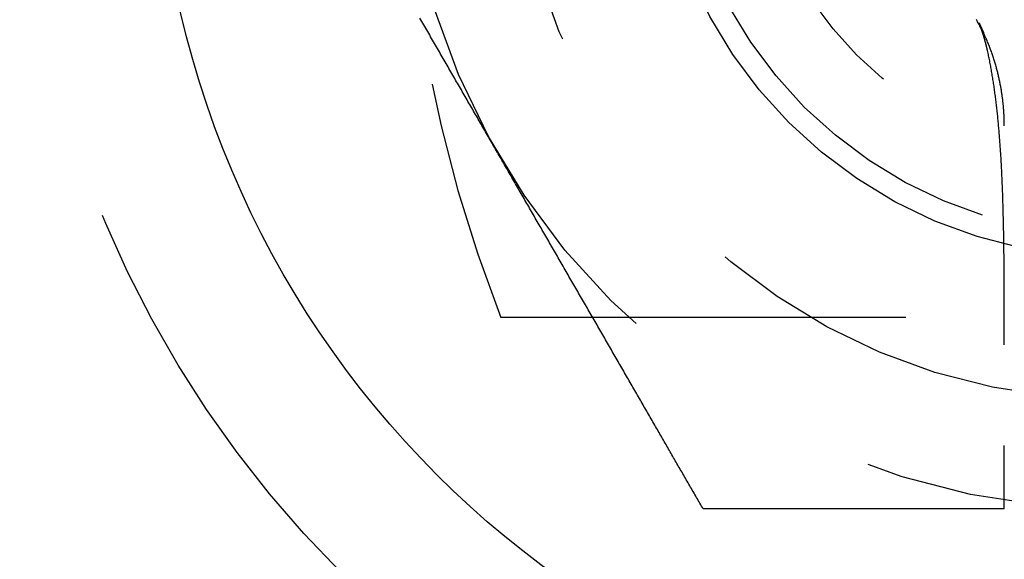
# Model space of a CAD drawing. Extents: x -113 to 223, y -203 to 91.
# Drawn here: x 90 to 99, y -187 to -182 of the extents above; entities that cross this region are included whole.
import ezdxf

# ---------------------------------------------------------------- set-up
doc = ezdxf.new("R2010")
doc.units = 0
doc.header["$LTSCALE"] = 20
doc.linetypes.add('VERDECKT', pattern=[0.375, 0.25, -0.125])
doc.layers.get('0').update_dxf_attribs({"linetype": 'CONTINUOUS'})
doc.layers.add('STEMPEL', color=3, linetype='CONTINUOUS')

# ---------------------------------------------------------------- blocks, each defined once
blk = doc.blocks.new('A$C676FC571')
at = {"color": 1, "linetype": 'VERDECKT'}
blk.add_line((3.75, -100.693659), (3.75, -89.491386), dxfattribs=at)
at = {"color": 3}
for points in [[(2, -91.3397, 0), (2.01281, -91.3323, 0), (2.02571, -91.3249, 0), (2.0387, -91.3174, 0), (2.05176, -91.3099, 0), (2.06489, -91.3023, 0), (2.07808, -91.2947, 0), (2.09134, -91.287, 0), (2.10466, -91.2793, 0), (2.11802, -91.2716, 0), (2.13143, -91.2639, 0), (2.14488, -91.2561, 0), (2.15837, -91.2483, 0), (2.17189, -91.2405, 0), (2.18543, -91.2327, 0), (2.199, -91.2249, 0), (2.21257, -91.217, 0), (2.22616, -91.2092, 0), (2.23976, -91.2013, 0), (2.25335, -91.1935, 0), (2.26694, -91.1856, 0), (2.28051, -91.1778, 0), (2.29407, -91.17, 0), (2.30762, -91.1621, 0), (2.32113, -91.1543, 0), (2.33461, -91.1466, 0), (2.34806, -91.1388, 0), (2.36146, -91.1311, 0), (2.37482, -91.1233, 0), (2.38813, -91.1157, 0), (2.40138, -91.108, 0), (2.41457, -91.1004, 0), (2.42769, -91.0928, 0), (2.4408, -91.0852, 0), (2.45396, -91.0777, 0), (2.46715, -91.07, 0), (2.48038, -91.0624, 0), (2.49365, -91.0547, 0), (2.50696, -91.0471, 0), (2.52031, -91.0393, 0), (2.5337, -91.0316, 0), (2.54713, -91.0239, 0), (2.56059, -91.0161, 0), (2.57409, -91.0083, 0), (2.58763, -91.0005, 0), (2.6012, -90.9926, 0), (2.61481, -90.9848, 0), (2.62845, -90.9769, 0), (2.64213, -90.969, 0), (2.65585, -90.9611, 0), (2.6696, -90.9532, 0), (2.68338, -90.9452, 0), (2.6972, -90.9372, 0), (2.71105, -90.9292, 0), (2.72493, -90.9212, 0), (2.73885, -90.9132, 0), (2.7528, -90.9051, 0), (2.76678, -90.897, 0), (2.78079, -90.889, 0), (2.79484, -90.8808, 0), (2.80891, -90.8727, 0), (2.82302, -90.8646, 0), (2.83715, -90.8564, 0), (2.85132, -90.8482, 0), (2.86551, -90.84, 0), (2.87973, -90.8318, 0), (2.89398, -90.8236, 0), (2.90826, -90.8154, 0), (2.92257, -90.8071, 0), (2.93691, -90.7988, 0), (2.95127, -90.7905, 0), (2.96566, -90.7822, 0), (2.98007, -90.7739, 0), (2.99451, -90.7656, 0), (3.00898, -90.7572, 0), (3.02347, -90.7488, 0), (3.03799, -90.7405, 0), (3.05253, -90.7321, 0), (3.06709, -90.7237, 0), (3.08168, -90.7152, 0), (3.0963, -90.7068, 0), (3.11093, -90.6983, 0), (3.12559, -90.6899, 0), (3.14027, -90.6814, 0), (3.15497, -90.6729, 0), (3.16969, -90.6644, 0), (3.18444, -90.6559, 0), (3.19921, -90.6474, 0), (3.21399, -90.6388, 0), (3.2288, -90.6303, 0), (3.24362, -90.6217, 0), (3.25847, -90.6132, 0), (3.27333, -90.6046, 0), (3.28821, -90.596, 0), (3.30311, -90.5874, 0), (3.31803, -90.5788, 0), (3.33297, -90.5702, 0), (3.34792, -90.5615, 0), (3.36289, -90.5529, 0), (3.37788, -90.5442, 0), (3.39288, -90.5356, 0), (3.4079, -90.5269, 0), (3.42293, -90.5182, 0), (3.43798, -90.5095, 0), (3.45304, -90.5008, 0), (3.46811, -90.4921, 0), (3.4832, -90.4834, 0), (3.4983, -90.4747, 0), (3.51342, -90.466, 0), (3.52855, -90.4572, 0), (3.54369, -90.4485, 0), (3.55884, -90.4397, 0), (3.57401, -90.431, 0), (3.58918, -90.4222, 0), (3.60437, -90.4135, 0), (3.61956, -90.4047, 0), (3.63477, -90.3959, 0), (3.64998, -90.3871, 0), (3.66521, -90.3783, 0), (3.68044, -90.3695, 0), (3.69568, -90.3607, 0), (3.71094, -90.3519, 0), (3.72619, -90.3431, 0), (3.74146, -90.3343, 0), (3.75673, -90.3255, 0), (3.77201, -90.3167, 0), (3.7873, -90.3079, 0), (3.80259, -90.299, 0), (3.81788, -90.2902, 0), (3.83319, -90.2814, 0), (3.84849, -90.2725, 0), (3.8638, -90.2637, 0), (3.87912, -90.2548, 0), (3.89444, -90.246, 0), (3.90976, -90.2371, 0), (3.92508, -90.2283, 0), (3.94041, -90.2194, 0), (3.95574, -90.2106, 0), (3.97107, -90.2017, 0), (3.9864, -90.1929, 0), (4.00174, -90.184, 0), (4.01707, -90.1752, 0), (4.03241, -90.1663, 0), (4.04774, -90.1575, 0), (4.06307, -90.1486, 0), (4.07841, -90.1398, 0), (4.09374, -90.1309, 0), (4.10907, -90.1221, 0), (4.1244, -90.1132, 0), (4.13973, -90.1044, 0), (4.15505, -90.0955, 0), (4.17038, -90.0867, 0), (4.1857, -90.0778, 0), (4.20101, -90.069, 0), (4.21632, -90.0602, 0), (4.23163, -90.0513, 0), (4.24693, -90.0425, 0), (4.26223, -90.0336, 0), (4.27752, -90.0248, 0), (4.29281, -90.016, 0), (4.30809, -90.0072, 0), (4.32336, -89.9984, 0), (4.33863, -89.9895, 0), (4.35389, -89.9807, 0), (4.36914, -89.9719, 0), (4.38439, -89.9631, 0), (4.39962, -89.9543, 0), (4.41485, -89.9455, 0), (4.43007, -89.9367, 0), (4.44528, -89.928, 0), (4.46048, -89.9192, 0), (4.47567, -89.9104, 0), (4.49085, -89.9017, 0), (4.50602, -89.8929, 0), (4.52118, -89.8841, 0), (4.53632, -89.8754, 0), (4.55146, -89.8667, 0), (4.56658, -89.8579, 0), (4.58169, -89.8492, 0), (4.59679, -89.8405, 0), (4.61187, -89.8318, 0), (4.62694, -89.8231, 0), (4.642, -89.8144, 0), (4.65704, -89.8057, 0), (4.67207, -89.797, 0), (4.68708, -89.7884, 0), (4.70208, -89.7797, 0), (4.71706, -89.771, 0), (4.73203, -89.7624, 0), (4.74698, -89.7538, 0), (4.76191, -89.7452, 0), (4.77683, -89.7365, 0), (4.79172, -89.7279, 0), (4.8066, -89.7194, 0), (4.82147, -89.7108, 0), (4.83631, -89.7022, 0), (4.85113, -89.6936, 0), (4.86594, -89.6851, 0), (4.88072, -89.6766, 0), (4.89549, -89.668, 0), (4.91023, -89.6595, 0), (4.92496, -89.651, 0), (4.93966, -89.6425, 0), (4.95434, -89.6341, 0), (4.969, -89.6256, 0), (4.98364, -89.6171, 0), (4.99825, -89.6087, 0), (5.01285, -89.6003, 0), (5.02742, -89.5919, 0), (5.04196, -89.5835, 0), (5.05648, -89.5751, 0), (5.07098, -89.5667, 0), (5.08545, -89.5584, 0), (5.0999, -89.55, 0), (5.11432, -89.5417, 0), (5.12872, -89.5334, 0), (5.14309, -89.5251, 0), (5.15743, -89.5168, 0), (5.17175, -89.5085, 0), (5.18604, -89.5003, 0), (5.2003, -89.4921, 0), (5.21454, -89.4838, 0), (5.22874, -89.4756, 0), (5.24292, -89.4674, 0), (5.25708, -89.4593, 0), (5.27126, -89.4511, 0), (5.28546, -89.4429, 0), (5.2997, -89.4347, 0), (5.31396, -89.4264, 0), (5.32825, -89.4182, 0), (5.34257, -89.4099, 0), (5.35691, -89.4016, 0), (5.37128, -89.3933, 0), (5.38568, -89.385, 0), (5.4001, -89.3767, 0), (5.41455, -89.3684, 0), (5.42902, -89.36, 0), (5.44352, -89.3516, 0), (5.45804, -89.3432, 0), (5.47258, -89.3348, 0), (5.48715, -89.3264, 0), (5.50175, -89.318, 0), (5.51636, -89.3096, 0), (5.531, -89.3011, 0), (5.54566, -89.2927, 0), (5.56034, -89.2842, 0), (5.57504, -89.2757, 0), (5.58977, -89.2672, 0), (5.60451, -89.2587, 0), (5.61928, -89.2502, 0), (5.63406, -89.2416, 0), (5.64887, -89.2331, 0), (5.66369, -89.2245, 0), (5.67853, -89.2159, 0), (5.6934, -89.2074, 0), (5.70828, -89.1988, 0), (5.72317, -89.1902, 0), (5.73809, -89.1816, 0), (5.75302, -89.1729, 0), (5.76797, -89.1643, 0), (5.78294, -89.1557, 0), (5.79792, -89.147, 0), (5.81292, -89.1384, 0), (5.82793, -89.1297, 0), (5.84296, -89.121, 0), (5.858, -89.1123, 0), (5.87306, -89.1036, 0), (5.88813, -89.0949, 0), (5.90321, -89.0862, 0), (5.91831, -89.0775, 0), (5.93342, -89.0688, 0), (5.94854, -89.0601, 0), (5.96368, -89.0513, 0), (5.97882, -89.0426, 0), (5.99398, -89.0338, 0), (6.00915, -89.0251, 0), (6.02433, -89.0163, 0), (6.03952, -89.0075, 0), (6.05472, -88.9988, 0), (6.06993, -88.99, 0), (6.08515, -88.9812, 0), (6.10038, -88.9724, 0), (6.11561, -88.9636, 0), (6.13086, -88.9548, 0), (6.14611, -88.946, 0), (6.16137, -88.9372, 0), (6.17664, -88.9284, 0), (6.19191, -88.9195, 0), (6.20719, -88.9107, 0), (6.22248, -88.9019, 0), (6.23777, -88.8931, 0), (6.25307, -88.8842, 0), (6.26837, -88.8754, 0), (6.28368, -88.8666, 0), (6.29899, -88.8577, 0), (6.3143, -88.8489, 0), (6.32962, -88.84, 0), (6.34495, -88.8312, 0), (6.36027, -88.8223, 0), (6.3756, -88.8135, 0), (6.39093, -88.8046, 0), (6.40626, -88.7958, 0), (6.42159, -88.7869, 0), (6.43693, -88.7781, 0), (6.45226, -88.7692, 0), (6.46759, -88.7604, 0), (6.48293, -88.7515, 0)], [(2, -94.0925, 0), (2, -94.0811, 0), (2, -94.0697, 0), (2, -94.0583, 0), (2, -94.0469, 0), (2, -94.0355, 0), (2, -94.0241, 0), (2, -94.0127, 0), (2, -94.0013, 0), (2, -93.9899, 0), (2, -93.9785, 0), (2, -93.9671, 0), (2, -93.9556, 0), (2, -93.9442, 0), (2, -93.9328, 0), (2, -93.9214, 0), (2, -93.9099, 0), (2, -93.8985, 0), (2, -93.887, 0), (2, -93.8756, 0), (2, -93.8642, 0), (2, -93.8527, 0), (2, -93.8413, 0), (2, -93.8298, 0), (2, -93.8184, 0), (2, -93.8069, 0), (2, -93.7955, 0), (2, -93.784, 0), (2, -93.7726, 0), (2, -93.7611, 0), (2, -93.7497, 0), (2, -93.7382, 0), (2, -93.7268, 0), (2, -93.7153, 0), (2, -93.7038, 0), (2, -93.6924, 0), (2, -93.6809, 0), (2, -93.6695, 0), (2, -93.658, 0), (2, -93.6466, 0), (2, -93.6351, 0), (2, -93.6237, 0), (2, -93.6122, 0), (2, -93.6007, 0), (2, -93.5893, 0), (2, -93.5778, 0), (2, -93.5664, 0), (2, -93.5549, 0), (2, -93.5435, 0), (2, -93.532, 0), (2, -93.5206, 0), (2, -93.5092, 0), (2, -93.4977, 0), (2, -93.4863, 0), (2, -93.4748, 0), (2, -93.4634, 0), (2, -93.452, 0), (2, -93.4405, 0), (2, -93.4291, 0), (2, -93.4177, 0), (2, -93.4063, 0), (2, -93.3948, 0), (2, -93.3834, 0), (2, -93.372, 0), (2, -93.3606, 0), (2, -93.3492, 0), (2, -93.3378, 0), (2, -93.3264, 0), (2, -93.315, 0), (2, -93.3036, 0), (2, -93.2922, 0), (2, -93.2808, 0), (2, -93.2694, 0), (2, -93.2581, 0), (2, -93.2467, 0), (2, -93.2353, 0), (2, -93.224, 0), (2, -93.2126, 0), (2, -93.2012, 0), (2, -93.1899, 0), (2, -93.1786, 0), (2, -93.1672, 0), (2, -93.1559, 0), (2, -93.1446, 0), (2, -93.1332, 0), (2, -93.1219, 0), (2, -93.1106, 0), (2, -93.0993, 0), (2, -93.088, 0), (2, -93.0767, 0), (2, -93.0654, 0), (2, -93.0541, 0), (2, -93.0429, 0), (2, -93.0316, 0), (2, -93.0203, 0), (2, -93.0091, 0), (2, -92.9978, 0), (2, -92.9866, 0), (2, -92.9753, 0), (2, -92.9641, 0), (2, -92.9529, 0), (2, -92.9417, 0), (2, -92.9305, 0), (2, -92.9193, 0), (2, -92.9081, 0), (2, -92.8969, 0), (2, -92.8857, 0), (2, -92.8746, 0), (2, -92.8634, 0), (2, -92.8523, 0), (2, -92.8411, 0), (2, -92.83, 0), (2, -92.8189, 0), (2, -92.8078, 0), (2, -92.7967, 0), (2, -92.7856, 0), (2, -92.7745, 0), (2, -92.7634, 0), (2, -92.7523, 0), (2, -92.7413, 0), (2, -92.7302, 0), (2, -92.7192, 0), (2, -92.7082, 0), (2, -92.6971, 0), (2, -92.6861, 0), (2, -92.6751, 0), (2, -92.6642, 0), (2, -92.6532, 0), (2, -92.6422, 0), (2, -92.6313, 0), (2, -92.6203, 0), (2, -92.6094, 0), (2, -92.5985, 0), (2, -92.5875, 0), (2, -92.5766, 0), (2, -92.5658, 0), (2, -92.5549, 0), (2, -92.544, 0), (2, -92.5332, 0), (2, -92.5223, 0), (2, -92.5115, 0), (2, -92.5007, 0), (2, -92.4899, 0), (2, -92.4791, 0), (2, -92.4683, 0), (2, -92.4575, 0), (2, -92.4468, 0), (2, -92.436, 0), (2, -92.4253, 0), (2, -92.4146, 0), (2, -92.4039, 0), (2, -92.3932, 0), (2, -92.3825, 0), (2, -92.3718, 0), (2, -92.3612, 0), (2, -92.3506, 0), (2, -92.3399, 0), (2, -92.3293, 0), (2, -92.3187, 0), (2, -92.3082, 0), (2, -92.2976, 0), (2, -92.287, 0), (2, -92.2765, 0), (2, -92.266, 0), (2, -92.2555, 0), (2, -92.245, 0), (2, -92.2345, 0), (2, -92.224, 0), (2, -92.2136, 0), (2, -92.2032, 0), (2, -92.1927, 0), (2, -92.1823, 0), (2, -92.172, 0), (2, -92.1616, 0), (2, -92.1512, 0), (2, -92.1409, 0), (2, -92.1306, 0), (2, -92.1203, 0), (2, -92.11, 0), (2, -92.0997, 0), (2, -92.0895, 0), (2, -92.0792, 0), (2, -92.069, 0), (2, -92.0588, 0), (2, -92.0486, 0), (2, -92.0384, 0), (2, -92.0283, 0), (2, -92.0182, 0), (2, -92.008, 0), (2, -91.9979, 0), (2, -91.9879, 0), (2, -91.9778, 0), (2, -91.9678, 0), (2, -91.9577, 0), (2, -91.9477, 0), (2, -91.9377, 0), (2, -91.9278, 0), (2, -91.9178, 0), (2, -91.9079, 0), (2, -91.8979, 0), (2, -91.8881, 0), (2, -91.8782, 0), (2, -91.8683, 0), (2, -91.8585, 0), (2, -91.8487, 0), (2, -91.8389, 0), (2, -91.8291, 0), (2, -91.8193, 0), (2, -91.8094, 0), (2, -91.7995, 0), (2, -91.7896, 0), (2, -91.7797, 0), (2, -91.7698, 0), (2, -91.7598, 0), (2, -91.7498, 0), (2, -91.7398, 0), (2, -91.7297, 0), (2, -91.7197, 0), (2, -91.7096, 0), (2, -91.6995, 0), (2, -91.6894, 0), (2, -91.6793, 0), (2, -91.6691, 0), (2, -91.659, 0), (2, -91.6488, 0), (2, -91.6387, 0), (2, -91.6285, 0), (2, -91.6184, 0), (2, -91.6082, 0), (2, -91.5981, 0), (2, -91.5879, 0), (2, -91.5778, 0), (2, -91.5676, 0), (2, -91.5575, 0), (2, -91.5474, 0), (2, -91.5373, 0), (2, -91.5272, 0), (2, -91.5171, 0), (2, -91.507, 0), (2, -91.497, 0), (2, -91.4869, 0), (2, -91.4769, 0), (2, -91.4669, 0), (2, -91.4569, 0), (2, -91.447, 0), (2, -91.4371, 0), (2, -91.4272, 0), (2, -91.4173, 0), (2, -91.4075, 0), (2, -91.3977, 0), (2, -91.388, 0), (2, -91.3782, 0), (2, -91.3686, 0), (2, -91.3589, 0), (2, -91.3493, 0), (2, -91.3397, 0)], [(5.5, -94.0925, 0), (5.5063, -94.0925, 0), (5.51268, -94.0925, 0), (5.51912, -94.0924, 0), (5.52563, -94.0923, 0), (5.53221, -94.0922, 0), (5.53885, -94.0921, 0), (5.54556, -94.092, 0), (5.55234, -94.0918, 0), (5.55918, -94.0916, 0), (5.56608, -94.0913, 0), (5.57305, -94.0911, 0), (5.58008, -94.0908, 0), (5.58717, -94.0905, 0), (5.59432, -94.0901, 0), (5.60153, -94.0898, 0), (5.60881, -94.0894, 0), (5.61614, -94.0889, 0), (5.62353, -94.0885, 0), (5.63098, -94.088, 0), (5.63848, -94.0875, 0), (5.64604, -94.0869, 0), (5.65366, -94.0863, 0), (5.66133, -94.0857, 0), (5.66906, -94.085, 0), (5.67684, -94.0843, 0), (5.68467, -94.0836, 0), (5.69256, -94.0829, 0), (5.7005, -94.0821, 0), (5.70849, -94.0812, 0), (5.71653, -94.0804, 0), (5.72462, -94.0794, 0), (5.73275, -94.0785, 0), (5.74094, -94.0775, 0), (5.74918, -94.0765, 0), (5.75746, -94.0754, 0), (5.76578, -94.0743, 0), (5.77416, -94.0732, 0), (5.78258, -94.072, 0), (5.79104, -94.0707, 0), (5.79955, -94.0695, 0), (5.8081, -94.0682, 0), (5.81669, -94.0668, 0), (5.82532, -94.0654, 0), (5.83399, -94.0639, 0), (5.84271, -94.0625, 0), (5.85146, -94.0609, 0), (5.86026, -94.0593, 0), (5.86909, -94.0577, 0), (5.87796, -94.056, 0), (5.88686, -94.0543, 0), (5.89581, -94.0525, 0), (5.90478, -94.0507, 0), (5.9138, -94.0488, 0), (5.92284, -94.0469, 0), (5.93192, -94.0449, 0), (5.94104, -94.0429, 0), (5.95018, -94.0408, 0), (5.95936, -94.0387, 0), (5.96857, -94.0365, 0), (5.97781, -94.0343, 0), (5.98707, -94.032, 0), (5.99637, -94.0297, 0), (6.0057, -94.0273, 0), (6.01505, -94.0248, 0), (6.02443, -94.0223, 0), (6.03383, -94.0198, 0), (6.04326, -94.0171, 0), (6.05272, -94.0145, 0), (6.0622, -94.0117, 0), (6.0717, -94.0089, 0), (6.08123, -94.0061, 0), (6.09077, -94.0032, 0), (6.10034, -94.0002, 0), (6.10993, -93.9972, 0), (6.11954, -93.9941, 0), (6.12917, -93.9909, 0), (6.13882, -93.9877, 0), (6.14849, -93.9845, 0), (6.15817, -93.9811, 0), (6.16787, -93.9777, 0), (6.17759, -93.9742, 0), (6.18732, -93.9707, 0), (6.19706, -93.9671, 0), (6.20681, -93.9634, 0), (6.21656, -93.9597, 0), (6.22632, -93.9559, 0), (6.23608, -93.952, 0), (6.24584, -93.948, 0), (6.25561, -93.944, 0), (6.26538, -93.9398, 0), (6.27515, -93.9357, 0), (6.28493, -93.9314, 0), (6.2947, -93.9271, 0), (6.30447, -93.9227, 0), (6.31424, -93.9182, 0), (6.32401, -93.9137, 0), (6.33378, -93.9091, 0), (6.34354, -93.9045, 0), (6.35331, -93.8997, 0), (6.36306, -93.8949, 0), (6.37281, -93.8901, 0), (6.38256, -93.8851, 0), (6.3923, -93.8801, 0), (6.40203, -93.8751, 0), (6.41176, -93.8699, 0), (6.42147, -93.8647, 0), (6.43118, -93.8595, 0), (6.44088, -93.8541, 0), (6.45056, -93.8488, 0), (6.46024, -93.8433, 0), (6.46991, -93.8378, 0)], [(6.44014, -93.8619, 0), (6.44014, -93.8619, 0), (6.44012, -93.8619, 0), (6.4401, -93.8619, 0), (6.44006, -93.8619, 0), (6.44002, -93.8619, 0), (6.43997, -93.8619, 0), (6.43991, -93.862, 0), (6.43984, -93.862, 0), (6.43976, -93.862, 0), (6.43967, -93.8621, 0), (6.43957, -93.8621, 0), (6.43947, -93.8621, 0), (6.43935, -93.8622, 0), (6.43923, -93.8622, 0), (6.4391, -93.8623, 0), (6.43896, -93.8624, 0), (6.43881, -93.8624, 0), (6.43866, -93.8625, 0), (6.4385, -93.8626, 0), (6.43833, -93.8626, 0), (6.43815, -93.8627, 0), (6.43796, -93.8628, 0), (6.43777, -93.8629, 0), (6.43757, -93.863, 0), (6.43737, -93.863, 0), (6.43715, -93.8631, 0), (6.43693, -93.8632, 0), (6.43671, -93.8633, 0), (6.43647, -93.8634, 0), (6.43623, -93.8635, 0), (6.43599, -93.8636, 0), (6.43573, -93.8638, 0), (6.43547, -93.8639, 0), (6.43521, -93.864, 0), (6.43494, -93.8641, 0), (6.43467, -93.8642, 0), (6.43439, -93.8643, 0), (6.4341, -93.8645, 0), (6.43381, -93.8646, 0), (6.43352, -93.8647, 0), (6.43322, -93.8649, 0), (6.43291, -93.865, 0), (6.4326, -93.8651, 0), (6.43229, -93.8653, 0), (6.43197, -93.8654, 0), (6.43164, -93.8655, 0), (6.43131, -93.8657, 0), (6.43098, -93.8658, 0), (6.43064, -93.866, 0), (6.4303, -93.8661, 0), (6.42995, -93.8663, 0), (6.4296, -93.8665, 0), (6.42924, -93.8666, 0), (6.42888, -93.8668, 0), (6.42851, -93.8669, 0), (6.42814, -93.8671, 0), (6.42777, -93.8673, 0), (6.42739, -93.8674, 0), (6.427, -93.8676, 0), (6.42661, -93.8678, 0), (6.42622, -93.868, 0), (6.42582, -93.8681, 0), (6.42542, -93.8683, 0), (6.42501, -93.8685, 0), (6.4246, -93.8687, 0), (6.42419, -93.8689, 0), (6.42377, -93.869, 0), (6.42335, -93.8692, 0), (6.42292, -93.8694, 0), (6.42249, -93.8696, 0), (6.42205, -93.8698, 0), (6.42161, -93.87, 0), (6.42117, -93.8702, 0), (6.42072, -93.8704, 0), (6.42027, -93.8706, 0), (6.41981, -93.8708, 0), (6.41935, -93.871, 0), (6.41889, -93.8712, 0), (6.41842, -93.8714, 0), (6.41795, -93.8717, 0), (6.41748, -93.8719, 0), (6.417, -93.8721, 0), (6.41651, -93.8723, 0), (6.41603, -93.8725, 0), (6.41554, -93.8727, 0), (6.41504, -93.873, 0), (6.41455, -93.8732, 0), (6.41404, -93.8734, 0), (6.41354, -93.8737, 0), (6.41303, -93.8739, 0), (6.41252, -93.8741, 0), (6.412, -93.8743, 0), (6.41148, -93.8746, 0), (6.41096, -93.8748, 0), (6.41043, -93.8751, 0), (6.40991, -93.8753, 0), (6.40937, -93.8755, 0), (6.40884, -93.8758, 0), (6.4083, -93.876, 0), (6.40775, -93.8763, 0), (6.40721, -93.8765, 0), (6.40666, -93.8768, 0), (6.40611, -93.877, 0), (6.40555, -93.8773, 0), (6.40499, -93.8775, 0), (6.40443, -93.8778, 0), (6.40386, -93.878, 0), (6.4033, -93.8783, 0), (6.40272, -93.8786, 0), (6.40215, -93.8788, 0), (6.40157, -93.8791, 0), (6.40099, -93.8794, 0), (6.40041, -93.8796, 0), (6.39982, -93.8799, 0), (6.39923, -93.8802, 0), (6.39864, -93.8804, 0), (6.39805, -93.8807, 0), (6.39745, -93.881, 0), (6.39685, -93.8812, 0), (6.39625, -93.8815, 0), (6.39564, -93.8818, 0), (6.39503, -93.8821, 0), (6.39442, -93.8824, 0), (6.39381, -93.8826, 0), (6.39319, -93.8829, 0), (6.39257, -93.8832, 0), (6.39195, -93.8835, 0), (6.39133, -93.8838, 0), (6.3907, -93.8841, 0), (6.39007, -93.8843, 0), (6.38944, -93.8846, 0), (6.38881, -93.8849, 0), (6.38817, -93.8852, 0), (6.38753, -93.8855, 0), (6.38689, -93.8858, 0), (6.38625, -93.8861, 0), (6.3856, -93.8864, 0), (6.38496, -93.8867, 0), (6.38431, -93.887, 0), (6.38365, -93.8873, 0), (6.383, -93.8876, 0), (6.38234, -93.8879, 0), (6.38168, -93.8882, 0), (6.38102, -93.8885, 0), (6.38036, -93.8888, 0), (6.3797, -93.8891, 0), (6.37903, -93.8894, 0), (6.37836, -93.8897, 0), (6.37769, -93.89, 0), (6.37702, -93.8904, 0), (6.37635, -93.8907, 0), (6.37567, -93.891, 0), (6.37499, -93.8913, 0), (6.37431, -93.8916, 0), (6.37363, -93.8919, 0), (6.37295, -93.8922, 0), (6.37226, -93.8926, 0), (6.37158, -93.8929, 0), (6.37089, -93.8932, 0), (6.3702, -93.8935, 0), (6.36951, -93.8938, 0), (6.36882, -93.8941, 0), (6.36812, -93.8945, 0), (6.36743, -93.8948, 0), (6.36673, -93.8951, 0), (6.36603, -93.8954, 0), (6.36533, -93.8958, 0), (6.36463, -93.8961, 0), (6.36393, -93.8964, 0), (6.36322, -93.8967, 0), (6.36252, -93.8971, 0), (6.36181, -93.8974, 0), (6.3611, -93.8977, 0), (6.36039, -93.8981, 0), (6.35968, -93.8984, 0), (6.35897, -93.8987, 0), (6.35826, -93.8991, 0), (6.35754, -93.8994, 0), (6.35683, -93.8997, 0), (6.35611, -93.9001, 0), (6.35539, -93.9004, 0), (6.35468, -93.9007, 0), (6.35396, -93.9011, 0), (6.35324, -93.9014, 0), (6.35252, -93.9017, 0), (6.35179, -93.9021, 0), (6.35107, -93.9024, 0), (6.35035, -93.9027, 0), (6.34962, -93.9031, 0), (6.3489, -93.9034, 0), (6.34817, -93.9038, 0)], [(2, -94.0925, 0), (2.00439, -94.0925, 0), (2.00878, -94.0925, 0), (2.01319, -94.0925, 0), (2.0176, -94.0925, 0), (2.02203, -94.0925, 0), (2.02646, -94.0925, 0), (2.0309, -94.0925, 0), (2.03534, -94.0925, 0), (2.0398, -94.0925, 0), (2.04426, -94.0925, 0), (2.04873, -94.0925, 0), (2.0532, -94.0925, 0), (2.05768, -94.0925, 0), (2.06217, -94.0925, 0), (2.06667, -94.0925, 0), (2.07118, -94.0925, 0), (2.07569, -94.0925, 0), (2.0802, -94.0925, 0), (2.08472, -94.0925, 0), (2.08925, -94.0925, 0), (2.09379, -94.0925, 0), (2.09833, -94.0925, 0), (2.10288, -94.0925, 0), (2.10743, -94.0925, 0), (2.11198, -94.0925, 0), (2.11655, -94.0925, 0), (2.12111, -94.0925, 0), (2.12569, -94.0925, 0), (2.13026, -94.0925, 0), (2.13485, -94.0925, 0), (2.13943, -94.0925, 0), (2.14402, -94.0925, 0), (2.14862, -94.0925, 0), (2.15322, -94.0925, 0), (2.15782, -94.0925, 0), (2.16243, -94.0925, 0), (2.16704, -94.0925, 0), (2.17165, -94.0925, 0), (2.17627, -94.0925, 0), (2.18089, -94.0925, 0), (2.18551, -94.0925, 0), (2.19013, -94.0925, 0), (2.19476, -94.0925, 0), (2.19939, -94.0925, 0), (2.20403, -94.0925, 0), (2.20866, -94.0925, 0), (2.2133, -94.0925, 0), (2.21794, -94.0925, 0), (2.22258, -94.0925, 0), (2.22723, -94.0925, 0), (2.23187, -94.0925, 0), (2.23652, -94.0925, 0), (2.24117, -94.0925, 0), (2.24582, -94.0925, 0), (2.25046, -94.0925, 0), (2.25512, -94.0925, 0), (2.25977, -94.0925, 0), (2.26442, -94.0925, 0), (2.26907, -94.0925, 0), (2.27372, -94.0925, 0), (2.27838, -94.0925, 0), (2.28303, -94.0925, 0), (2.28768, -94.0925, 0), (2.29233, -94.0925, 0), (2.29698, -94.0925, 0), (2.30163, -94.0925, 0), (2.30628, -94.0925, 0), (2.31093, -94.0925, 0), (2.31558, -94.0925, 0), (2.32023, -94.0925, 0), (2.32487, -94.0925, 0), (2.32952, -94.0925, 0), (2.33416, -94.0925, 0), (2.3388, -94.0925, 0), (2.34344, -94.0925, 0), (2.34807, -94.0925, 0), (2.35271, -94.0925, 0), (2.35734, -94.0925, 0), (2.36197, -94.0925, 0), (2.3666, -94.0925, 0), (2.37122, -94.0925, 0), (2.37584, -94.0925, 0), (2.38046, -94.0925, 0), (2.38507, -94.0925, 0), (2.38968, -94.0925, 0), (2.39429, -94.0925, 0), (2.39889, -94.0925, 0), (2.40349, -94.0925, 0), (2.40809, -94.0925, 0), (2.41268, -94.0925, 0), (2.41726, -94.0925, 0), (2.42185, -94.0925, 0), (2.42642, -94.0925, 0), (2.431, -94.0925, 0), (2.43557, -94.0925, 0), (2.44013, -94.0925, 0), (2.44469, -94.0925, 0), (2.44924, -94.0925, 0), (2.45379, -94.0925, 0), (2.45833, -94.0925, 0), (2.46286, -94.0925, 0), (2.46739, -94.0925, 0), (2.47192, -94.0925, 0), (2.47644, -94.0925, 0), (2.48095, -94.0925, 0), (2.48545, -94.0925, 0), (2.48995, -94.0925, 0), (2.49444, -94.0925, 0), (2.49893, -94.0925, 0), (2.5034, -94.0925, 0), (2.50787, -94.0925, 0), (2.51234, -94.0925, 0), (2.51679, -94.0925, 0), (2.52124, -94.0925, 0), (2.52568, -94.0925, 0), (2.53011, -94.0925, 0), (2.53453, -94.0925, 0), (2.53895, -94.0925, 0), (2.54335, -94.0925, 0), (2.54775, -94.0925, 0), (2.55214, -94.0925, 0), (2.55652, -94.0925, 0), (2.56089, -94.0925, 0), (2.56526, -94.0925, 0), (2.56961, -94.0925, 0), (2.57395, -94.0925, 0), (2.57829, -94.0925, 0)]]:
    blk.add_polyline3d(points, dxfattribs=at)
at = {"color": 1}
for points in [[(6.18691, -93.939, 0), (6.18879, -93.9385, 0), (6.19066, -93.9381, 0), (6.19252, -93.9377, 0), (6.19438, -93.9373, 0), (6.19624, -93.9368, 0), (6.19809, -93.9364, 0), (6.19994, -93.936, 0), (6.20178, -93.9356, 0), (6.20361, -93.9351, 0), (6.20544, -93.9347, 0), (6.20726, -93.9343, 0), (6.20908, -93.9338, 0), (6.21089, -93.9334, 0), (6.2127, -93.933, 0), (6.21449, -93.9326, 0), (6.21629, -93.9321, 0), (6.21807, -93.9317, 0), (6.21986, -93.9313, 0), (6.22163, -93.9308, 0), (6.2234, -93.9304, 0), (6.22516, -93.93, 0), (6.22691, -93.9295, 0), (6.22866, -93.9291, 0), (6.2304, -93.9287, 0), (6.23213, -93.9282, 0), (6.23386, -93.9278, 0), (6.23558, -93.9274, 0), (6.23729, -93.9269, 0), (6.239, -93.9265, 0), (6.2407, -93.9261, 0), (6.24239, -93.9256, 0), (6.24407, -93.9252, 0), (6.24574, -93.9248, 0), (6.24741, -93.9243, 0), (6.24907, -93.9239, 0), (6.25072, -93.9235, 0), (6.25237, -93.9231, 0), (6.254, -93.9226, 0), (6.25563, -93.9222, 0), (6.25725, -93.9218, 0), (6.25886, -93.9213, 0), (6.26046, -93.9209, 0), (6.26206, -93.9205, 0), (6.26364, -93.9201, 0), (6.26522, -93.9196, 0), (6.26679, -93.9192, 0), (6.26835, -93.9188, 0), (6.2699, -93.9184, 0), (6.27144, -93.918, 0), (6.27297, -93.9175, 0), (6.27449, -93.9171, 0), (6.276, -93.9167, 0), (6.27751, -93.9163, 0), (6.279, -93.9159, 0), (6.28049, -93.9155, 0), (6.28196, -93.915, 0), (6.28343, -93.9146, 0), (6.28489, -93.9142, 0), (6.28633, -93.9138, 0), (6.28777, -93.9134, 0), (6.28919, -93.913, 0), (6.29061, -93.9126, 0), (6.29201, -93.9122, 0), (6.29341, -93.9118, 0), (6.2948, -93.9114, 0), (6.29617, -93.911, 0), (6.29754, -93.9106, 0), (6.2989, -93.9102, 0), (6.30025, -93.9098, 0), (6.30159, -93.9094, 0), (6.30292, -93.909, 0), (6.30425, -93.9086, 0), (6.30556, -93.9083, 0), (6.30687, -93.9079, 0), (6.30816, -93.9075, 0), (6.30945, -93.9071, 0), (6.31073, -93.9067, 0), (6.312, -93.9063, 0), (6.31326, -93.906, 0), (6.31451, -93.9056, 0), (6.31575, -93.9052, 0), (6.31699, -93.9048, 0), (6.31821, -93.9045, 0), (6.31943, -93.9041, 0), (6.32064, -93.9037, 0), (6.32184, -93.9034, 0), (6.32303, -93.903, 0), (6.32421, -93.9026, 0), (6.32538, -93.9023, 0), (6.32655, -93.9019, 0), (6.3277, -93.9016, 0), (6.32885, -93.9012, 0), (6.32998, -93.9009, 0), (6.33111, -93.9005, 0), (6.33223, -93.9002, 0), (6.33334, -93.8998, 0), (6.33445, -93.8995, 0), (6.33554, -93.8991, 0), (6.33663, -93.8988, 0), (6.3377, -93.8984, 0), (6.33877, -93.8981, 0), (6.33983, -93.8978, 0), (6.34088, -93.8974, 0), (6.34192, -93.8971, 0), (6.34296, -93.8968, 0), (6.34398, -93.8964, 0), (6.345, -93.8961, 0), (6.34601, -93.8958, 0), (6.34701, -93.8955, 0), (6.348, -93.8951, 0), (6.34898, -93.8948, 0), (6.34995, -93.8945, 0), (6.35092, -93.8942, 0), (6.35188, -93.8939, 0), (6.35282, -93.8936, 0), (6.35376, -93.8933, 0), (6.3547, -93.893, 0), (6.35562, -93.8927, 0), (6.35653, -93.8924, 0), (6.35744, -93.8921, 0), (6.35834, -93.8918, 0), (6.35923, -93.8915, 0), (6.36011, -93.8912, 0), (6.36099, -93.8909, 0), (6.36185, -93.8906, 0), (6.36271, -93.8903, 0), (6.36357, -93.89, 0), (6.36441, -93.8897, 0), (6.36525, -93.8895, 0), (6.36608, -93.8892, 0), (6.36691, -93.8889, 0), (6.36772, -93.8886, 0), (6.36853, -93.8883, 0), (6.36934, -93.8881, 0), (6.37013, -93.8878, 0), (6.37092, -93.8875, 0), (6.3717, -93.8873, 0), (6.37248, -93.887, 0), (6.37325, -93.8867, 0), (6.37401, -93.8865, 0), (6.37476, -93.8862, 0), (6.37551, -93.886, 0), (6.37625, -93.8857, 0), (6.37699, -93.8855, 0), (6.37772, -93.8852, 0), (6.37844, -93.885, 0), (6.37915, -93.8847, 0), (6.37986, -93.8845, 0), (6.38056, -93.8842, 0), (6.38126, -93.884, 0), (6.38195, -93.8837, 0), (6.38263, -93.8835, 0), (6.38331, -93.8833, 0), (6.38398, -93.883, 0), (6.38464, -93.8828, 0), (6.3853, -93.8826, 0), (6.38595, -93.8823, 0), (6.3866, -93.8821, 0), (6.38724, -93.8819, 0), (6.38787, -93.8817, 0), (6.3885, -93.8814, 0), (6.38913, -93.8812, 0), (6.38974, -93.881, 0), (6.39035, -93.8808, 0), (6.39096, -93.8806, 0), (6.39156, -93.8804, 0), (6.39215, -93.8801, 0), (6.39274, -93.8799, 0), (6.39332, -93.8797, 0), (6.3939, -93.8795, 0), (6.39447, -93.8793, 0), (6.39504, -93.8791, 0), (6.3956, -93.8789, 0), (6.39616, -93.8787, 0), (6.39671, -93.8785, 0), (6.39725, -93.8783, 0), (6.39779, -93.8781, 0), (6.39832, -93.8779, 0), (6.39885, -93.8777, 0), (6.39938, -93.8775, 0), (6.3999, -93.8773, 0), (6.40041, -93.8772, 0), (6.40092, -93.877, 0), (6.40143, -93.8768, 0), (6.40193, -93.8766, 0), (6.40242, -93.8764, 0), (6.40291, -93.8762, 0), (6.4034, -93.8761, 0), (6.40388, -93.8759, 0), (6.40436, -93.8757, 0), (6.40483, -93.8755, 0), (6.4053, -93.8754, 0), (6.40576, -93.8752, 0), (6.40622, -93.875, 0), (6.40668, -93.8749, 0), (6.40713, -93.8747, 0), (6.40757, -93.8745, 0), (6.40802, -93.8744, 0), (6.40845, -93.8742, 0), (6.40889, -93.874, 0), (6.40932, -93.8739, 0), (6.40974, -93.8737, 0), (6.41016, -93.8736, 0), (6.41058, -93.8734, 0), (6.41099, -93.8733, 0), (6.4114, -93.8731, 0), (6.41181, -93.873, 0), (6.41221, -93.8728, 0), (6.4126, -93.8727, 0), (6.413, -93.8725, 0), (6.41339, -93.8724, 0), (6.41377, -93.8722, 0), (6.41415, -93.8721, 0), (6.41453, -93.8719, 0), (6.4149, -93.8718, 0), (6.41527, -93.8717, 0), (6.41564, -93.8715, 0), (6.416, -93.8714, 0), (6.41636, -93.8712, 0), (6.41671, -93.8711, 0), (6.41706, -93.871, 0), (6.41741, -93.8708, 0), (6.41775, -93.8707, 0), (6.41809, -93.8706, 0), (6.41843, -93.8705, 0), (6.41876, -93.8703, 0), (6.41909, -93.8702, 0), (6.41941, -93.8701, 0), (6.41974, -93.87, 0), (6.42005, -93.8698, 0), (6.42037, -93.8697, 0), (6.42068, -93.8696, 0), (6.42099, -93.8695, 0), (6.42129, -93.8694, 0), (6.4216, -93.8692, 0), (6.42189, -93.8691, 0), (6.42219, -93.869, 0), (6.42248, -93.8689, 0), (6.42277, -93.8688, 0), (6.42305, -93.8687, 0), (6.42333, -93.8686, 0), (6.42361, -93.8685, 0), (6.42389, -93.8684, 0), (6.42416, -93.8683, 0), (6.42443, -93.8681, 0), (6.4247, -93.868, 0), (6.42496, -93.8679, 0), (6.42522, -93.8678, 0), (6.42548, -93.8677, 0), (6.42573, -93.8676, 0), (6.42598, -93.8675, 0), (6.42623, -93.8674, 0), (6.42647, -93.8674, 0), (6.42672, -93.8673, 0), (6.42695, -93.8672, 0), (6.42719, -93.8671, 0), (6.42742, -93.867, 0), (6.42766, -93.8669, 0), (6.42788, -93.8668, 0), (6.42811, -93.8667, 0), (6.42833, -93.8666, 0), (6.42855, -93.8665, 0), (6.42877, -93.8664, 0), (6.42898, -93.8664, 0), (6.4292, -93.8663, 0), (6.4294, -93.8662, 0), (6.42961, -93.8661, 0), (6.42982, -93.866, 0), (6.43002, -93.866, 0), (6.43022, -93.8659, 0), (6.43041, -93.8658, 0), (6.43061, -93.8657, 0), (6.4308, -93.8656, 0), (6.43099, -93.8656, 0), (6.43118, -93.8655, 0), (6.43136, -93.8654, 0), (6.43154, -93.8653, 0), (6.43172, -93.8653, 0), (6.4319, -93.8652, 0), (6.43208, -93.8651, 0), (6.43225, -93.8651, 0), (6.43242, -93.865, 0), (6.43259, -93.8649, 0), (6.43276, -93.8649, 0), (6.43292, -93.8648, 0), (6.43309, -93.8647, 0), (6.43325, -93.8647, 0), (6.43341, -93.8646, 0), (6.43356, -93.8645, 0), (6.43372, -93.8645, 0), (6.43387, -93.8644, 0), (6.43402, -93.8644, 0), (6.43417, -93.8643, 0), (6.43431, -93.8642, 0), (6.43446, -93.8642, 0), (6.4346, -93.8641, 0), (6.43474, -93.8641, 0), (6.43487, -93.864, 0), (6.43501, -93.864, 0), (6.43514, -93.8639, 0), (6.43527, -93.8639, 0), (6.4354, -93.8638, 0), (6.43553, -93.8637, 0), (6.43566, -93.8637, 0), (6.43578, -93.8636, 0), (6.4359, -93.8636, 0), (6.43602, -93.8635, 0), (6.43614, -93.8635, 0), (6.43625, -93.8635, 0), (6.43637, -93.8634, 0), (6.43648, -93.8634, 0), (6.43659, -93.8633, 0), (6.4367, -93.8633, 0), (6.4368, -93.8632, 0), (6.43691, -93.8632, 0), (6.43701, -93.8631, 0), (6.43711, -93.8631, 0), (6.43721, -93.8631, 0), (6.4373, -93.863, 0), (6.4374, -93.863, 0), (6.43749, -93.863, 0), (6.43758, -93.8629, 0), (6.43767, -93.8629, 0), (6.43776, -93.8628, 0), (6.43785, -93.8628, 0), (6.43793, -93.8628, 0), (6.43801, -93.8627, 0), (6.43809, -93.8627, 0), (6.43817, -93.8627, 0), (6.43825, -93.8626, 0), (6.43832, -93.8626, 0), (6.4384, -93.8626, 0), (6.43847, -93.8626, 0), (6.43854, -93.8625, 0), (6.43861, -93.8625, 0), (6.43868, -93.8625, 0), (6.43874, -93.8624, 0), (6.4388, -93.8624, 0), (6.43887, -93.8624, 0), (6.43893, -93.8624, 0), (6.43899, -93.8623, 0), (6.43904, -93.8623, 0), (6.4391, -93.8623, 0), (6.43915, -93.8623, 0), (6.43921, -93.8622, 0), (6.43926, -93.8622, 0), (6.43931, -93.8622, 0), (6.43935, -93.8622, 0), (6.4394, -93.8622, 0), (6.43945, -93.8621, 0), (6.43949, -93.8621, 0), (6.43953, -93.8621, 0), (6.43957, -93.8621, 0), (6.43961, -93.8621, 0), (6.43965, -93.8621, 0), (6.43968, -93.862, 0), (6.43972, -93.862, 0), (6.43975, -93.862, 0), (6.43978, -93.862, 0), (6.43981, -93.862, 0), (6.43984, -93.862, 0), (6.43987, -93.862, 0), (6.4399, -93.862, 0), (6.43992, -93.8619, 0), (6.43994, -93.8619, 0), (6.43997, -93.8619, 0), (6.43999, -93.8619, 0), (6.44001, -93.8619, 0), (6.44002, -93.8619, 0), (6.44004, -93.8619, 0), (6.44006, -93.8619, 0), (6.44007, -93.8619, 0), (6.44008, -93.8619, 0), (6.44009, -93.8619, 0), (6.4401, -93.8619, 0), (6.44011, -93.8619, 0), (6.44012, -93.8619, 0), (6.44013, -93.8619, 0), (6.44013, -93.8619, 0), (6.44014, -93.8619, 0), (6.44014, -93.8619, 0), (6.44014, -93.8619, 0), (6.44014, -93.8619, 0)], [(3.5, -94.0925, 0), (3.51515, -94.0925, 0), (3.53032, -94.0925, 0), (3.5455, -94.0925, 0), (3.5607, -94.0925, 0), (3.5759, -94.0925, 0), (3.59112, -94.0925, 0), (3.60635, -94.0925, 0), (3.62159, -94.0925, 0), (3.63683, -94.0925, 0), (3.65209, -94.0925, 0), (3.66736, -94.0925, 0), (3.68263, -94.0925, 0), (3.69792, -94.0925, 0), (3.71321, -94.0925, 0), (3.7285, -94.0925, 0), (3.7438, -94.0925, 0), (3.75911, -94.0925, 0), (3.77442, -94.0924, 0), (3.78974, -94.0924, 0), (3.80506, -94.0924, 0), (3.82039, -94.0924, 0), (3.83571, -94.0924, 0), (3.85104, -94.0923, 0), (3.86637, -94.0923, 0), (3.8817, -94.0923, 0), (3.89703, -94.0923, 0), (3.91236, -94.0922, 0), (3.92769, -94.0922, 0), (3.94302, -94.0921, 0), (3.95835, -94.0921, 0), (3.97367, -94.092, 0), (3.989, -94.092, 0), (4.00432, -94.0919, 0), (4.01963, -94.0919, 0), (4.03494, -94.0918, 0), (4.05024, -94.0917, 0), (4.06554, -94.0917, 0), (4.08084, -94.0916, 0), (4.09612, -94.0915, 0), (4.1114, -94.0914, 0), (4.12667, -94.0913, 0), (4.14193, -94.0912, 0), (4.15718, -94.0911, 0), (4.17243, -94.091, 0), (4.18766, -94.0909, 0), (4.20288, -94.0908, 0), (4.21809, -94.0907, 0), (4.23329, -94.0906, 0), (4.24848, -94.0904, 0), (4.26365, -94.0903, 0), (4.27881, -94.0901, 0), (4.29396, -94.09, 0), (4.30909, -94.0898, 0), (4.3242, -94.0897, 0), (4.3393, -94.0895, 0), (4.35439, -94.0893, 0), (4.36945, -94.0891, 0), (4.3845, -94.089, 0), (4.39954, -94.0888, 0), (4.41455, -94.0886, 0), (4.42954, -94.0883, 0), (4.44452, -94.0881, 0), (4.45947, -94.0879, 0), (4.4744, -94.0877, 0), (4.48931, -94.0874, 0), (4.5042, -94.0872, 0), (4.51907, -94.0869, 0), (4.53391, -94.0867, 0), (4.54873, -94.0864, 0), (4.56353, -94.0861, 0), (4.5783, -94.0858, 0), (4.59305, -94.0855, 0), (4.60777, -94.0852, 0), (4.62246, -94.0849, 0), (4.63713, -94.0846, 0), (4.65177, -94.0842, 0), (4.66638, -94.0839, 0), (4.68097, -94.0835, 0), (4.69555, -94.0832, 0), (4.71011, -94.0828, 0), (4.72466, -94.0824, 0), (4.73919, -94.082, 0), (4.75371, -94.0816, 0), (4.76822, -94.0812, 0), (4.78271, -94.0808, 0), (4.79718, -94.0804, 0), (4.81164, -94.0799, 0), (4.82609, -94.0795, 0), (4.84052, -94.079, 0), (4.85493, -94.0785, 0), (4.86933, -94.078, 0), (4.88371, -94.0775, 0), (4.89807, -94.077, 0), (4.91242, -94.0765, 0), (4.92675, -94.0759, 0), (4.94106, -94.0754, 0), (4.95536, -94.0748, 0), (4.96964, -94.0742, 0), (4.9839, -94.0736, 0), (4.99814, -94.073, 0), (5.01236, -94.0724, 0), (5.02657, -94.0718, 0), (5.04075, -94.0712, 0), (5.05492, -94.0705, 0), (5.06907, -94.0698, 0), (5.08319, -94.0691, 0), (5.0973, -94.0684, 0), (5.11139, -94.0677, 0), (5.12545, -94.067, 0), (5.1395, -94.0662, 0), (5.15352, -94.0655, 0), (5.16753, -94.0647, 0), (5.18151, -94.0639, 0), (5.19547, -94.0631, 0), (5.20941, -94.0623, 0), (5.22333, -94.0614, 0), (5.23722, -94.0606, 0), (5.25109, -94.0597, 0), (5.26494, -94.0588, 0), (5.27877, -94.0579, 0), (5.29257, -94.057, 0), (5.30635, -94.056, 0), (5.32011, -94.0551, 0), (5.33384, -94.0541, 0), (5.34755, -94.0531, 0), (5.36123, -94.0521, 0), (5.37489, -94.0511, 0), (5.38853, -94.05, 0), (5.40214, -94.0489, 0), (5.41572, -94.0478, 0), (5.42928, -94.0467, 0), (5.44281, -94.0456, 0), (5.45631, -94.0445, 0), (5.46979, -94.0433, 0), (5.48325, -94.0421, 0), (5.49667, -94.0409, 0), (5.51007, -94.0397, 0), (5.52344, -94.0385, 0), (5.53679, -94.0372, 0), (5.55011, -94.0359, 0), (5.56339, -94.0346, 0), (5.57665, -94.0333, 0), (5.58989, -94.0319, 0), (5.60309, -94.0306, 0), (5.61626, -94.0292, 0), (5.62941, -94.0278, 0), (5.64253, -94.0263, 0), (5.65561, -94.0249, 0), (5.66867, -94.0234, 0), (5.68169, -94.0219, 0), (5.69469, -94.0204, 0), (5.70765, -94.0188, 0), (5.72059, -94.0173, 0), (5.73349, -94.0157, 0), (5.74636, -94.0141, 0), (5.7592, -94.0124, 0), (5.77201, -94.0108, 0), (5.78479, -94.0091, 0), (5.79753, -94.0074, 0), (5.81025, -94.0056, 0), (5.82293, -94.0039, 0), (5.83557, -94.0021, 0), (5.84819, -94.0003, 0), (5.86076, -93.9985, 0), (5.87331, -93.9966, 0), (5.88582, -93.9947, 0), (5.8983, -93.9928, 0), (5.91074, -93.9909, 0), (5.92315, -93.9889, 0), (5.93553, -93.9869, 0), (5.94787, -93.9849, 0), (5.96017, -93.9829, 0), (5.97244, -93.9808, 0), (5.98467, -93.9787, 0), (5.99687, -93.9766, 0), (6.00903, -93.9745, 0), (6.02115, -93.9723, 0), (6.03324, -93.9701, 0), (6.04529, -93.9679, 0), (6.0573, -93.9656, 0), (6.06927, -93.9633, 0), (6.08121, -93.961, 0), (6.09311, -93.9587, 0), (6.10497, -93.9563, 0), (6.11679, -93.9539, 0), (6.12858, -93.9515, 0), (6.14032, -93.9491, 0), (6.15203, -93.9466, 0), (6.1637, -93.9441, 0), (6.17532, -93.9415, 0), (6.18691, -93.939, 0)]]:
    blk.add_polyline3d(points, dxfattribs=at)
at = {"color": 1, "linetype": 'VERDECKT'}
for radius in [10, 6.5, 5.5, 4.2, 4, 3.325]:
    blk.add_circle((8.5, -95.092523), radius, dxfattribs=at)
at = {"color": 3, "linetype": 'CONTINUOUS'}
blk.add_circle((8.5, -95.092523), 8.75, dxfattribs=at)
at = {"color": 1, "linetype": 'VERDECKT'}
blk.add_arc((8.5, -101.592523), 13, 68.5687455, 111.4312545, dxfattribs=at)

msp = doc.modelspace()

# ---------------------------------------------------------------- block references
at = {"layer": 'STEMPEL', "rotation": 90}
msp.add_blockref('A$C676FC571', (4.9075, -188.5), dxfattribs=at)

doc.saveas('drawing.dxf')
